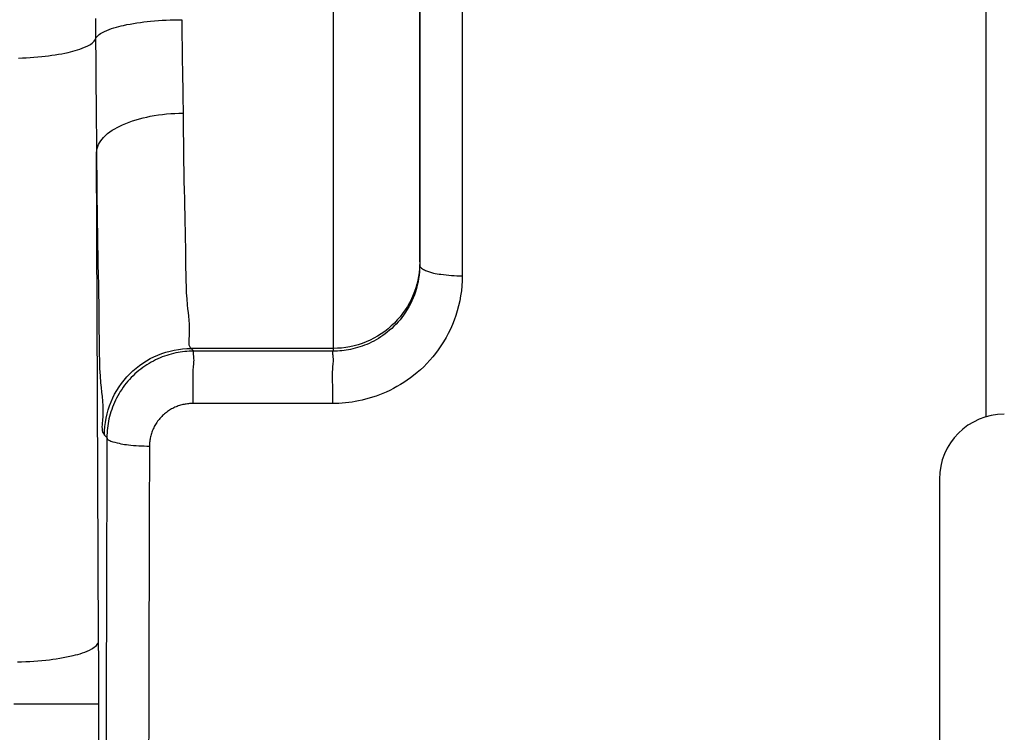
# Model space of a CAD drawing. Units: millimetres. Extents: x -4407 to 1868, y -520 to 12933.
# Drawn here: x -541 to -519, y -31 to -14 of the extents above; entities that cross this region are included whole.
import ezdxf

# ---------------------------------------------------------------- set-up
doc = ezdxf.new("R2010")
doc.units = ezdxf.units.MM
doc.header["$LTSCALE"] = 50
doc.layers.get('0').update_dxf_attribs({"linetype": 'CONTINUOUS'})
doc.layers.add('L', color=7, linetype='CONTINUOUS')

# ---------------------------------------------------------------- blocks, each defined once
blk = doc.blocks.new('B-21')
at = {"layer": 'L', "color": 2, "linetype": 'CONTINUOUS'}
blk.add_line((-520.261267, -25.10013), (-520.261261, -91.312825), dxfattribs=at)
blk.add_arc((-518.761267, -25.10013), 1.499999, 90.000039, 179.999825, dxfattribs=at)
blk = doc.blocks.new('B-30')
at = {"color": 9, "linetype": 'CONTINUOUS'}
for p, q in [((-532.262542, -20.153913), (-532.267811, -20.242472)), ((-532.262226, -20.144828), (-532.262542, -20.153913)), ((-532.261953, -20.135744), (-532.262226, -20.144828)), ((-532.261721, -20.126661), (-532.261953, -20.135744)), ((-532.261531, -20.11758), (-532.261721, -20.126661)), ((-532.261384, -20.108499), (-532.261531, -20.11758)), ((-532.261278, -20.099421), (-532.261384, -20.108499)), ((-532.261215, -20.090344), (-532.261278, -20.099421)), ((-532.261194, -20.081269), (-532.261215, -20.090344)), ((-532.290169, -20.41892), (-532.307191, -20.506396)), ((-532.277031, -20.330876), (-532.290169, -20.41892)), ((-532.267811, -20.242472), (-532.277031, -20.330876)), ((-532.352749, -20.678826), (-532.381218, -20.763368)), ((-532.328062, -20.5931), (-532.352749, -20.678826)), ((-532.307191, -20.506396), (-532.328062, -20.5931)), ((-532.413435, -20.84652), (-532.453247, -20.936362)), ((-532.381218, -20.763368), (-532.413435, -20.84652)), ((-532.545874, -21.10948), (-532.59842, -21.192382)), ((-532.497438, -21.024077), (-532.545874, -21.10948)), ((-532.453247, -20.936362), (-532.497438, -21.024077)), ((-532.715295, -21.349943), (-532.779354, -21.424228)), ((-532.654938, -21.272599), (-532.715295, -21.349943)), ((-532.59842, -21.192382), (-532.654938, -21.272599)), ((-532.918034, -21.562887), (-532.992333, -21.626938)), ((-532.84698, -21.495267), (-532.918034, -21.562887)), ((-532.779354, -21.424228), (-532.84698, -21.495267)), ((-533.232835, -21.796332), (-533.318249, -21.84476)), ((-533.14992, -21.743796), (-533.232835, -21.796332)), ((-533.06969, -21.687286), (-533.14992, -21.743796)), ((-532.992333, -21.626938), (-533.06969, -21.687286)), ((-533.871822, -22.042427), (-533.9686, -22.059219)), ((-533.775879, -22.020938), (-533.871822, -22.042427)), ((-533.681049, -21.994798), (-533.775879, -22.020938)), ((-533.587606, -21.964053), (-533.681049, -21.994798)), ((-533.495827, -21.928747), (-533.587606, -21.964053)), ((-533.405975, -21.888943), (-533.495827, -21.928747)), ((-533.318249, -21.84476), (-533.405975, -21.888943)), ((-534.261194, -22.080965), (-537.542548, -22.080965)), ((-534.163562, -22.078533), (-534.261194, -22.080965)), ((-534.065938, -22.07127), (-534.163562, -22.078533)), ((-533.9686, -22.059219), (-534.065938, -22.07127))]:
    blk.add_line(p, q, dxfattribs=at)
blk = doc.blocks.new('B-34')
at = {"color": 9, "linetype": 'CONTINUOUS'}
for p, q in [((-519.191384, 3.865744), (-519.191384, -23.66312)), ((-534.261194, -2.084011), (-534.261194, -22.080965)), ((-538.891913, -16.826153), (-538.811434, -16.800396)), ((-538.811434, -16.800396), (-538.730269, -16.776915)), ((-538.730269, -16.776915), (-538.648497, -16.755621)), ((-538.648497, -16.755621), (-538.566197, -16.736421)), ((-538.566197, -16.736421), (-538.48345, -16.719223)), ((-538.48345, -16.719223), (-538.389613, -16.702118)), ((-538.389613, -16.702118), (-538.295375, -16.687389)), ((-538.295375, -16.687389), (-538.200802, -16.674981)), ((-538.200802, -16.674981), (-538.105962, -16.664835)), ((-538.105962, -16.664835), (-538.010922, -16.656893)), ((-538.010922, -16.656893), (-537.915749, -16.651099)), ((-537.915749, -16.651099), (-537.820511, -16.647395)), ((-537.820511, -16.647395), (-537.725273, -16.645723)), ((-537.725273, -16.645771), (-537.722912, -16.869283)), ((-539.415696, -17.079132), (-539.361402, -17.041699)), ((-539.361402, -17.041699), (-539.305206, -17.007203)), ((-539.305206, -17.007203), (-539.24743, -16.975311)), ((-539.24743, -16.975311), (-539.188398, -16.94569)), ((-539.188398, -16.94569), (-539.128433, -16.918005)), ((-539.128433, -16.918005), (-539.050492, -16.884867)), ((-539.050492, -16.884867), (-538.971625, -16.85428)), ((-538.971625, -16.85428), (-538.891913, -16.826153)), ((-537.722912, -16.869283), (-537.720557, -17.092906)), ((-539.625322, -17.289685), (-539.595745, -17.250019)), ((-539.595745, -17.250019), (-539.563931, -17.21239)), ((-539.563931, -17.21239), (-539.517284, -17.164144)), ((-539.517284, -17.164144), (-539.467764, -17.119836)), ((-539.467764, -17.119836), (-539.415696, -17.079132)), ((-537.720557, -17.092906), (-537.718105, -17.316574)), ((-539.720353, -17.511051), (-539.710233, -17.464422)), ((-539.710233, -17.464422), (-539.695119, -17.418756)), ((-539.695119, -17.418756), (-539.675561, -17.374268)), ((-539.675561, -17.374268), (-539.652111, -17.331173)), ((-539.652111, -17.331173), (-539.625322, -17.289685)), ((-537.718105, -17.316574), (-537.715449, -17.540216)), ((-539.724969, -17.558428), (-539.722624, -17.826647)), ((-539.724926, -17.558428), (-539.720353, -17.511051)), ((-537.715449, -17.540216), (-537.712485, -17.763765)), ((-539.722624, -17.826647), (-539.720312, -18.094976)), ((-537.712485, -17.763765), (-537.709108, -17.987152)), ((-539.720312, -18.094976), (-539.717914, -18.363348)), ((-537.709108, -17.987152), (-537.705212, -18.210307)), ((-539.717914, -18.363348), (-539.715307, -18.631696)), ((-537.705212, -18.210307), (-537.700692, -18.433164)), ((-539.715307, -18.631696), (-539.712372, -18.899953)), ((-537.700692, -18.433164), (-537.696385, -18.619895)), ((-537.696385, -18.619895), (-537.691765, -18.80652)), ((-537.691765, -18.80652), (-537.687031, -18.993192)), ((-539.712372, -18.899953), (-539.708987, -19.168051)), ((-537.687031, -18.993192), (-537.682383, -19.180064)), ((-539.708987, -19.168051), (-539.705031, -19.435923)), ((-537.682383, -19.180064), (-537.678021, -19.367289)), ((-539.705031, -19.435923), (-539.700383, -19.703502)), ((-537.678021, -19.367289), (-537.674145, -19.555021)), ((-539.700383, -19.703502), (-539.69591, -19.927881)), ((-537.674145, -19.555021), (-537.670955, -19.743412)), ((-537.670955, -19.743412), (-537.66865, -19.932615)), ((-539.69591, -19.927881), (-539.691099, -20.152157)), ((-537.66865, -19.932615), (-537.667503, -20.07749)), ((-539.691099, -20.152157), (-539.686186, -20.376478)), ((-537.667503, -20.07749), (-537.666432, -20.222553)), ((-537.666432, -20.222553), (-537.664881, -20.367429)), ((-539.686186, -20.376478), (-539.681405, -20.600997)), ((-537.664881, -20.367429), (-537.662294, -20.511743)), ((-539.681405, -20.600997), (-539.676993, -20.825863)), ((-537.662294, -20.511743), (-537.658116, -20.655121)), ((-537.658116, -20.655121), (-537.651792, -20.797188)), ((-539.676993, -20.825863), (-539.673183, -21.051227)), ((-537.651792, -20.797188), (-537.642764, -20.937571)), ((-539.673183, -21.051227), (-539.670211, -21.277238)), ((-537.642764, -20.937571), (-537.630479, -21.075895)), ((-537.630479, -21.075895), (-537.620837, -21.163235)), ((-539.670211, -21.277238), (-539.668313, -21.504047)), ((-537.620837, -21.163235), (-537.610566, -21.250287)), ((-537.610566, -21.250287), (-537.600595, -21.33776)), ((-537.600595, -21.33776), (-537.591854, -21.42636)), ((-539.668313, -21.504047), (-539.667607, -21.677693)), ((-537.591854, -21.42636), (-537.585273, -21.516795)), ((-537.585273, -21.516795), (-537.581782, -21.609772)), ((-539.667607, -21.677693), (-539.667021, -21.851523)), ((-537.587791, -21.806186), (-537.591172, -21.845391)), ((-537.582311, -21.706), (-537.587791, -21.806186)), ((-537.581782, -21.609772), (-537.582311, -21.706)), ((-539.667021, -21.851523), (-539.665913, -22.025171)), ((-539.665913, -22.025171), (-539.66364, -22.198268)), ((-537.594261, -21.884584), (-537.595912, -21.923077)), ((-537.595912, -21.923077), (-537.594982, -21.960182)), ((-537.594982, -21.960182), (-537.590325, -21.995211)), ((-537.591172, -21.845391), (-537.594261, -21.884584)), ((-537.590325, -21.995211), (-537.580797, -22.027477)), ((-537.580797, -22.027477), (-537.565253, -22.056291)), ((-539.66364, -22.198268), (-539.659561, -22.370448)), ((-538.485189, -22.31737), (-538.397486, -22.273175)), ((-538.397486, -22.273175), (-538.307658, -22.233357)), ((-538.307658, -22.233357), (-538.215913, -22.198039)), ((-538.215913, -22.198039), (-538.122505, -22.167278)), ((-538.122505, -22.167278), (-538.027708, -22.141119)), ((-538.027708, -22.141119), (-537.931799, -22.119609)), ((-537.931799, -22.119609), (-537.835053, -22.102793)), ((-537.835053, -22.102793), (-537.737746, -22.090716)), ((-537.737746, -22.090716), (-537.640152, -22.083425)), ((-537.640152, -22.083425), (-537.542548, -22.080965)), ((-537.565253, -22.056291), (-537.542548, -22.080965)), ((-537.542548, -22.080965), (-537.480843, -22.14267)), ((-534.261194, -22.080965), (-534.261194, -22.14367)), ((-539.659561, -22.370448), (-539.653032, -22.541342)), ((-538.811016, -22.535213), (-538.733679, -22.474863)), ((-538.733679, -22.474863), (-538.653471, -22.41835)), ((-538.653471, -22.41835), (-538.570579, -22.365807)), ((-538.570579, -22.365807), (-538.485189, -22.31737)), ((-539.653032, -22.541342), (-539.643412, -22.710584)), ((-539.643412, -22.710584), (-539.630059, -22.877805)), ((-539.023946, -22.737913), (-538.956331, -22.666877)), ((-538.956331, -22.666877), (-538.885295, -22.599262)), ((-538.885295, -22.599262), (-538.811016, -22.535213)), ((-539.630059, -22.877805), (-539.619499, -22.983438)), ((-539.204859, -22.969737), (-539.148345, -22.88953)), ((-539.148345, -22.88953), (-539.087996, -22.812193)), ((-539.087996, -22.812193), (-539.023946, -22.737913)), ((-539.619499, -22.983438), (-539.608247, -23.088792)), ((-539.608247, -23.088792), (-539.597393, -23.194559)), ((-539.350033, -23.225722), (-539.305838, -23.13802)), ((-539.305838, -23.13802), (-539.257402, -23.052629)), ((-539.257402, -23.052629), (-539.204859, -22.969737)), ((-539.597393, -23.194559), (-539.588029, -23.301435)), ((-539.588029, -23.301435), (-539.581244, -23.410111)), ((-539.581244, -23.410111), (-539.57813, -23.521282)), ((-539.455931, -23.500704), (-539.42517, -23.407295)), ((-539.42517, -23.407295), (-539.389851, -23.31555)), ((-539.389851, -23.31555), (-539.350033, -23.225722)), ((-539.579776, -23.635641), (-539.587273, -23.753882)), ((-539.57813, -23.521282), (-539.579776, -23.635641)), ((-539.503599, -23.691409), (-539.482089, -23.5955)), ((-539.482089, -23.5955), (-539.455931, -23.500704)), ((-539.595648, -23.844866), (-539.598117, -23.889683)), ((-539.591607, -23.79938), (-539.595648, -23.844866)), ((-539.587273, -23.753882), (-539.591607, -23.79938)), ((-539.532492, -23.885463), (-539.520416, -23.788155)), ((-539.520416, -23.788155), (-539.503599, -23.691409)), ((-539.598117, -23.889683), (-539.597741, -23.93317)), ((-539.597741, -23.93317), (-539.593241, -23.97467)), ((-539.593241, -23.97467), (-539.583342, -24.013524)), ((-539.583342, -24.013524), (-539.566769, -24.049074)), ((-539.566769, -24.049074), (-539.542244, -24.08066)), ((-539.542244, -24.08066), (-539.539783, -23.983056)), ((-539.542244, -24.08066), (-539.48448, -24.138424)), ((-539.539783, -23.983056), (-539.532492, -23.885463))]:
    blk.add_line(p, q, dxfattribs=at)
blk = doc.blocks.new('B-35')
at = {"color": 2, "linetype": 'CONTINUOUS'}
for p, q in [((-532.261194, -4.083706), (-532.261194, -20.081269)), ((-532.261194, -19.996326), (-532.261194, -4.083706)), ((-532.261194, -20.081269), (-532.261194, -19.996326)), ((-532.262776, -20.234604), (-532.267491, -20.312919)), ((-532.261194, -20.156287), (-532.262776, -20.234604)), ((-532.261194, -20.081269), (-532.261194, -20.081269)), ((-532.261194, -20.081269), (-532.261194, -20.156287)), ((-532.275318, -20.391083), (-532.286238, -20.468952)), ((-532.267491, -20.312919), (-532.275318, -20.391083)), ((-532.317271, -20.623215), (-532.337343, -20.699316)), ((-532.300229, -20.546378), (-532.317271, -20.623215)), ((-532.286238, -20.468952), (-532.300229, -20.546378)), ((-532.4129, -20.91562), (-532.443117, -20.984523)), ((-532.385318, -20.845594), (-532.4129, -20.91562)), ((-532.360424, -20.774534), (-532.385318, -20.845594)), ((-532.337343, -20.699316), (-532.360424, -20.774534)), ((-532.511251, -21.118597), (-532.549064, -21.183587)), ((-532.475919, -21.052212), (-532.511251, -21.118597)), ((-532.443117, -20.984523), (-532.475919, -21.052212)), ((-532.67296, -21.364253), (-532.715888, -21.418027)), ((-532.63192, -21.309024), (-532.67296, -21.364253)), ((-532.589304, -21.247093), (-532.63192, -21.309024)), ((-532.549064, -21.183587), (-532.589304, -21.247093)), ((-532.855419, -21.570031), (-532.905318, -21.617396)), ((-532.807176, -21.520975), (-532.855419, -21.570031)), ((-532.760646, -21.470287), (-532.807176, -21.520975)), ((-532.715888, -21.418027), (-532.760646, -21.470287)), ((-533.160651, -21.81592), (-533.213086, -21.849106)), ((-533.109265, -21.781123), (-533.160651, -21.81592)), ((-533.05898, -21.744744), (-533.109265, -21.781123)), ((-533.009849, -21.706814), (-533.05898, -21.744744)), ((-532.956814, -21.66301), (-533.009849, -21.706814)), ((-532.905318, -21.617396), (-532.956814, -21.66301)), ((-533.641327, -22.045997), (-533.694898, -22.06252)), ((-533.588239, -22.027987), (-533.641327, -22.045997)), ((-533.535674, -22.008501), (-533.588239, -22.027987)), ((-533.483671, -21.987553), (-533.535674, -22.008501)), ((-533.432272, -21.965155), (-533.483671, -21.987553)), ((-533.376163, -21.938707), (-533.432272, -21.965155)), ((-533.320894, -21.910529), (-533.376163, -21.938707)), ((-533.266518, -21.880653), (-533.320894, -21.910529)), ((-533.213086, -21.849106), (-533.266518, -21.880653)), ((-534.21054, -22.143051), (-534.261194, -22.14367)), ((-534.159889, -22.141152), (-534.21054, -22.143051)), ((-534.109276, -22.137976), (-534.159889, -22.141152)), ((-534.058739, -22.133526), (-534.109276, -22.137976)), ((-534.008316, -22.127804), (-534.058739, -22.133526)), ((-533.958045, -22.120813), (-534.008316, -22.127804)), ((-533.907961, -22.112555), (-533.958045, -22.120813)), ((-533.858104, -22.103035), (-533.907961, -22.112555)), ((-533.803327, -22.091052), (-533.858104, -22.103035)), ((-533.748912, -22.077543), (-533.803327, -22.091052)), ((-533.694898, -22.06252), (-533.748912, -22.077543))]:
    blk.add_line(p, q, dxfattribs=at)
at = {"color": 9, "linetype": 'CONTINUOUS'}
for p, q in [((-531.278646, -4.352478), (-531.278646, -20.404236)), ((-532.261194, -20.156287), (-532.258154, -20.177634)), ((-532.258154, -20.177634), (-532.249603, -20.196903)), ((-532.249603, -20.196903), (-532.236388, -20.214274)), ((-532.236388, -20.214274), (-532.219361, -20.22993)), ((-532.219361, -20.22993), (-532.19937, -20.244052)), ((-532.19937, -20.244052), (-532.177266, -20.256821)), ((-532.177266, -20.256821), (-532.153897, -20.268419)), ((-532.153897, -20.268419), (-532.130114, -20.279027)), ((-532.130114, -20.279027), (-532.082121, -20.298344)), ((-532.082121, -20.298344), (-532.035659, -20.31461)), ((-532.035659, -20.31461), (-531.99041, -20.328209)), ((-531.99041, -20.328209), (-531.946056, -20.339523)), ((-531.946056, -20.339523), (-531.90228, -20.348935)), ((-531.90228, -20.348935), (-531.858763, -20.356829)), ((-531.858763, -20.356829), (-531.815188, -20.363586)), ((-531.815188, -20.363586), (-531.771238, -20.369591)), ((-531.771238, -20.369591), (-531.711629, -20.37693)), ((-531.711629, -20.37693), (-531.651009, -20.383543)), ((-531.651009, -20.383543), (-531.589604, -20.389364)), ((-531.589604, -20.389364), (-531.527638, -20.394325)), ((-531.527638, -20.394325), (-531.465335, -20.39836)), ((-531.465335, -20.39836), (-531.402919, -20.401402)), ((-531.402919, -20.401402), (-531.340614, -20.403383)), ((-531.340614, -20.403383), (-531.278646, -20.404236)), ((-531.278646, -20.404236), (-531.281023, -20.520401)), ((-531.288097, -20.63656), (-531.299832, -20.752493)), ((-531.281023, -20.520401), (-531.288097, -20.63656)), ((-531.316197, -20.867978), (-531.337155, -20.982794)), ((-531.299832, -20.752493), (-531.316197, -20.867978)), ((-531.362673, -21.096721), (-531.392718, -21.209539)), ((-531.337155, -20.982794), (-531.362673, -21.096721)), ((-531.427255, -21.321026), (-531.464598, -21.426612)), ((-531.392718, -21.209539), (-531.427255, -21.321026)), ((-531.505968, -21.530635), (-531.551283, -21.63296)), ((-531.464598, -21.426612), (-531.505968, -21.530635)), ((-531.60046, -21.733453), (-531.653418, -21.83198)), ((-531.551283, -21.63296), (-531.60046, -21.733453)), ((-531.770345, -22.022602), (-531.83415, -22.114429)), ((-531.710073, -21.928408), (-531.770345, -22.022602)), ((-531.653418, -21.83198), (-531.710073, -21.928408)), ((-538.207391, -22.278912), (-538.258367, -22.299531)), ((-538.155869, -22.259699), (-538.207391, -22.278912)), ((-538.10384, -22.241903), (-538.155869, -22.259699)), ((-538.051341, -22.225538), (-538.10384, -22.241903)), ((-537.99841, -22.210616), (-538.051341, -22.225538)), ((-537.945084, -22.19715), (-537.99841, -22.210616)), ((-537.891402, -22.185153), (-537.945084, -22.19715)), ((-537.840648, -22.175225), (-537.891402, -22.185153)), ((-537.789653, -22.16661), (-537.840648, -22.175225)), ((-537.738456, -22.15931), (-537.789653, -22.16661)), ((-537.687097, -22.15333), (-537.738456, -22.15931)), ((-537.635616, -22.148672), (-537.687097, -22.15333)), ((-537.584054, -22.145341), (-537.635616, -22.148672)), ((-537.532449, -22.143339), (-537.584054, -22.145341)), ((-537.480843, -22.14267), (-537.532449, -22.143339)), ((-537.495726, -22.17586), (-537.496229, -22.188994)), ((-537.496229, -22.188994), (-537.495285, -22.202791)), ((-537.493305, -22.163613), (-537.495726, -22.17586)), ((-537.495285, -22.202791), (-537.49336, -22.21703)), ((-537.49336, -22.21703), (-537.490923, -22.231487)), ((-537.488501, -22.152475), (-537.493305, -22.163613)), ((-537.490923, -22.231487), (-537.488442, -22.245938)), ((-537.480843, -22.142671), (-537.488501, -22.152475)), ((-537.488442, -22.245938), (-537.483625, -22.283374)), ((-534.261194, -22.14367), (-537.480843, -22.14267)), ((-534.276078, -22.176864), (-534.276582, -22.189999)), ((-534.276582, -22.189999), (-534.275637, -22.203799)), ((-534.273658, -22.164615), (-534.276078, -22.176864)), ((-534.275637, -22.203799), (-534.273712, -22.21804)), ((-534.273712, -22.21804), (-534.271275, -22.232499)), ((-534.268852, -22.153476), (-534.273658, -22.164615)), ((-534.271275, -22.232499), (-534.268793, -22.246953)), ((-534.261194, -22.14367), (-534.268852, -22.153476)), ((-534.268793, -22.246953), (-534.263975, -22.284394)), ((-531.960236, -22.276496), (-532.027418, -22.354153)), ((-531.895783, -22.19656), (-531.960236, -22.276496)), ((-531.83415, -22.114429), (-531.895783, -22.19656)), ((-538.60939, -22.490328), (-538.656489, -22.523376)), ((-538.561363, -22.458645), (-538.60939, -22.490328)), ((-538.512449, -22.428351), (-538.561363, -22.458645)), ((-538.462691, -22.399469), (-538.512449, -22.428351)), ((-538.412129, -22.372024), (-538.462691, -22.399469)), ((-538.360805, -22.346041), (-538.412129, -22.372024)), ((-538.30876, -22.321543), (-538.360805, -22.346041)), ((-538.258367, -22.299531), (-538.30876, -22.321543)), ((-537.491497, -22.487977), (-537.494584, -22.521041)), ((-537.488139, -22.455027), (-537.491497, -22.487977)), ((-537.484978, -22.421946), (-537.488139, -22.455027)), ((-537.482479, -22.388486), (-537.484978, -22.421946)), ((-537.483625, -22.283374), (-537.481336, -22.319447)), ((-537.48111, -22.354402), (-537.482479, -22.388486)), ((-537.481336, -22.319447), (-537.48111, -22.354402)), ((-534.271848, -22.489025), (-534.274936, -22.522094)), ((-534.26849, -22.456071), (-534.271848, -22.489025)), ((-534.265328, -22.422985), (-534.26849, -22.456071)), ((-534.262829, -22.389521), (-534.265328, -22.422985)), ((-534.263975, -22.284394), (-534.261686, -22.320472)), ((-534.26146, -22.355432), (-534.262829, -22.389521)), ((-534.261686, -22.320472), (-534.26146, -22.355432)), ((-532.169609, -22.502284), (-532.244437, -22.572589)), ((-532.09724, -22.429444), (-532.169609, -22.502284)), ((-532.027418, -22.354153), (-532.09724, -22.429444)), ((-538.880244, -22.711589), (-538.92174, -22.753215)), ((-538.837547, -22.671196), (-538.880244, -22.711589)), ((-538.793687, -22.63207), (-538.837547, -22.671196)), ((-538.748698, -22.594248), (-538.793687, -22.63207)), ((-538.702618, -22.557763), (-538.748698, -22.594248)), ((-538.656489, -22.523376), (-538.702618, -22.557763)), ((-537.500848, -22.666554), (-537.500996, -22.715991)), ((-537.500996, -22.715991), (-537.500563, -22.765697)), ((-537.499884, -22.617505), (-537.500848, -22.666554)), ((-537.497874, -22.568962), (-537.499884, -22.617505)), ((-537.494584, -22.521041), (-537.497874, -22.568962)), ((-534.2812, -22.667625), (-534.281349, -22.717067)), ((-534.281349, -22.717067), (-534.280915, -22.766779)), ((-534.280237, -22.61857), (-534.2812, -22.667625)), ((-534.278226, -22.570021), (-534.280237, -22.61857)), ((-534.274936, -22.522094), (-534.278226, -22.570021)), ((-532.401102, -22.705251), (-532.474899, -22.76165)), ((-532.321631, -22.640273), (-532.401102, -22.705251)), ((-532.244437, -22.572589), (-532.321631, -22.640273)), ((-539.074792, -22.931093), (-539.109568, -22.978082)), ((-539.038658, -22.885141), (-539.074792, -22.931093)), ((-539.000983, -22.840027), (-539.038658, -22.885141)), ((-538.961998, -22.79604), (-539.000983, -22.840027)), ((-538.92174, -22.753215), (-538.961998, -22.79604)), ((-537.500563, -22.765697), (-537.499779, -22.815554)), ((-537.499779, -22.815554), (-537.498879, -22.865446)), ((-537.498879, -22.865446), (-537.498093, -22.915254)), ((-537.498093, -22.915254), (-537.497569, -22.970356)), ((-534.280915, -22.766779), (-534.280131, -22.816643)), ((-534.280131, -22.816643), (-534.27923, -22.86654)), ((-534.27923, -22.86654), (-534.278444, -22.916354)), ((-534.278444, -22.916354), (-534.277921, -22.971461)), ((-532.786406, -22.963564), (-532.867968, -23.007917)), ((-532.706239, -22.91672), (-532.786406, -22.963564)), ((-532.627546, -22.867425), (-532.706239, -22.91672)), ((-532.550406, -22.815721), (-532.627546, -22.867425)), ((-532.474899, -22.76165), (-532.550406, -22.815721)), ((-539.234534, -23.175563), (-539.262106, -23.227101)), ((-539.205467, -23.12485), (-539.234534, -23.175563)), ((-539.174932, -23.075003), (-539.205467, -23.12485)), ((-539.142957, -23.026066), (-539.174932, -23.075003)), ((-539.109568, -22.978082), (-539.142957, -23.026066)), ((-537.497949, -23.18921), (-537.49821, -23.243768)), ((-537.497664, -23.134637), (-537.497949, -23.18921)), ((-537.497446, -23.080001), (-537.497664, -23.134637)), ((-537.497569, -22.970356), (-537.497384, -23.025256)), ((-537.497384, -23.025256), (-537.497446, -23.080001)), ((-534.2783, -23.190332), (-534.27856, -23.244894)), ((-534.278015, -23.135754), (-534.2783, -23.190332)), ((-534.277797, -23.081114), (-534.278015, -23.135754)), ((-534.277921, -22.971461), (-534.277735, -23.026365)), ((-534.277735, -23.026365), (-534.277797, -23.081114)), ((-533.269089, -23.182342), (-533.348752, -23.209092)), ((-533.190197, -23.153396), (-533.269089, -23.182342)), ((-533.112135, -23.122271), (-533.190197, -23.153396)), ((-533.034963, -23.088985), (-533.112135, -23.122271)), ((-532.950847, -23.049738), (-533.034963, -23.088985)), ((-532.867968, -23.007917), (-532.950847, -23.049738)), ((-539.334327, -23.383135), (-539.355181, -23.435934)), ((-539.31198, -23.330949), (-539.334327, -23.383135)), ((-539.288156, -23.27942), (-539.31198, -23.330949)), ((-539.262106, -23.227101), (-539.288156, -23.27942)), ((-537.835965, -23.410576), (-537.861757, -23.42004)), ((-537.809925, -23.401814), (-537.835965, -23.410576)), ((-537.783658, -23.393759), (-537.809925, -23.401814)), ((-537.75718, -23.386416), (-537.783658, -23.393759)), ((-537.73051, -23.379792), (-537.75718, -23.386416)), ((-537.703668, -23.373892), (-537.73051, -23.379792)), ((-537.678271, -23.369007), (-537.703668, -23.373892)), ((-537.652756, -23.364769), (-537.678271, -23.369007)), ((-537.627144, -23.36118), (-537.652756, -23.364769)), ((-537.601453, -23.358241), (-537.627144, -23.36118)), ((-537.575704, -23.355955), (-537.601453, -23.358241)), ((-537.549915, -23.354322), (-537.575704, -23.355955)), ((-537.524105, -23.353345), (-537.549915, -23.354322)), ((-537.498296, -23.353024), (-537.524105, -23.353345)), ((-537.49821, -23.243768), (-537.498355, -23.298357)), ((-537.498355, -23.298357), (-537.498296, -23.353024)), ((-534.278646, -23.354158), (-537.498296, -23.353024)), ((-534.27856, -23.244894), (-534.278706, -23.299487)), ((-534.278706, -23.299487), (-534.278646, -23.354158)), ((-534.202662, -23.35323), (-534.278646, -23.354158)), ((-534.12668, -23.350403), (-534.202662, -23.35323)), ((-534.050755, -23.345682), (-534.12668, -23.350403)), ((-533.974943, -23.339069), (-534.050755, -23.345682)), ((-533.899298, -23.330568), (-533.974943, -23.339069)), ((-533.823875, -23.320183), (-533.899298, -23.330568)), ((-533.74873, -23.307917), (-533.823875, -23.320183)), ((-533.673916, -23.293774), (-533.74873, -23.307917)), ((-533.591768, -23.275986), (-533.673916, -23.293774)), ((-533.510151, -23.255931), (-533.591768, -23.275986)), ((-533.429126, -23.233627), (-533.510151, -23.255931)), ((-533.348752, -23.209092), (-533.429126, -23.233627)), ((-539.408639, -23.5976), (-539.423372, -23.65244)), ((-539.392352, -23.543208), (-539.408639, -23.5976)), ((-539.374528, -23.489305), (-539.392352, -23.543208)), ((-539.355181, -23.435934), (-539.374528, -23.489305)), ((-538.198623, -23.633154), (-538.219419, -23.653669)), ((-538.177236, -23.613255), (-538.198623, -23.633154)), ((-538.155277, -23.59399), (-538.177236, -23.613255)), ((-538.132766, -23.575374), (-538.155277, -23.59399)), ((-538.109721, -23.557423), (-538.132766, -23.575374)), ((-538.08659, -23.540459), (-538.109721, -23.557423)), ((-538.062984, -23.524163), (-538.08659, -23.540459)), ((-538.038923, -23.508548), (-538.062984, -23.524163)), ((-538.014428, -23.493622), (-538.038923, -23.508548)), ((-537.98952, -23.479399), (-538.014428, -23.493622)), ((-537.96422, -23.465888), (-537.98952, -23.479399)), ((-537.938548, -23.453101), (-537.96422, -23.465888)), ((-537.912526, -23.441049), (-537.938548, -23.453101)), ((-537.887284, -23.430199), (-537.912526, -23.441049)), ((-537.861757, -23.42004), (-537.887284, -23.430199)), ((-539.465499, -23.868003), (-539.472236, -23.921889)), ((-539.4573, -23.814309), (-539.465499, -23.868003)), ((-539.447644, -23.760854), (-539.4573, -23.814309)), ((-539.436536, -23.707687), (-539.447644, -23.760854)), ((-539.423372, -23.65244), (-539.436536, -23.707687)), ((-538.376253, -23.861826), (-538.390101, -23.887253)), ((-538.361661, -23.836817), (-538.376253, -23.861826)), ((-538.346342, -23.812245), (-538.361661, -23.836817)), ((-538.330308, -23.788132), (-538.346342, -23.812245)), ((-538.313576, -23.764498), (-538.330308, -23.788132)), ((-538.29616, -23.741363), (-538.313576, -23.764498)), ((-538.278073, -23.71875), (-538.29616, -23.741363)), ((-538.259163, -23.696483), (-538.278073, -23.71875)), ((-538.239606, -23.674784), (-538.259163, -23.696483)), ((-538.219419, -23.653669), (-538.239606, -23.674784)), ((-539.483633, -24.084236), (-539.48448, -24.138424)), ((-539.481308, -24.030053), (-539.483633, -24.084236)), ((-539.477507, -23.975922), (-539.481308, -24.030053)), ((-539.472236, -23.921889), (-539.477507, -23.975922)), ((-538.471121, -24.096916), (-538.477757, -24.124175)), ((-538.463701, -24.069865), (-538.471121, -24.096916)), ((-538.455506, -24.043042), (-538.463701, -24.069865)), ((-538.446543, -24.016468), (-538.455506, -24.043042)), ((-538.436822, -23.990164), (-538.446543, -24.016468)), ((-538.426351, -23.96415), (-538.436822, -23.990164)), ((-538.415138, -23.938446), (-538.426351, -23.96415)), ((-538.403192, -23.913075), (-538.415138, -23.938446)), ((-538.390101, -23.887253), (-538.403192, -23.913075)), ((-539.48448, -24.138424), (-539.486415, -24.697035)), ((-539.484479, -24.138424), (-539.479801, -24.157825)), ((-539.479801, -24.157825), (-539.469922, -24.174493)), ((-539.469922, -24.174493), (-539.45567, -24.188757)), ((-539.45567, -24.188757), (-539.437876, -24.200947)), ((-539.437876, -24.200947), (-539.417367, -24.211391)), ((-539.417367, -24.211391), (-539.394973, -24.22042)), ((-539.394973, -24.22042), (-539.371523, -24.228361)), ((-539.371523, -24.228361), (-539.347847, -24.235544)), ((-539.347847, -24.235544), (-539.29796, -24.249623)), ((-539.29796, -24.249623), (-539.250467, -24.261864)), ((-539.250467, -24.261864), (-539.204904, -24.272462)), ((-539.204904, -24.272462), (-539.160806, -24.281616)), ((-539.160806, -24.281616), (-539.117708, -24.289524)), ((-539.117708, -24.289524), (-539.075144, -24.296384)), ((-539.075144, -24.296384), (-539.032649, -24.302392)), ((-539.032649, -24.302392), (-538.98976, -24.307748)), ((-538.98976, -24.307748), (-538.931208, -24.314154)), ((-538.931208, -24.314154), (-538.871401, -24.31975)), ((-538.871401, -24.31975), (-538.810623, -24.324539)), ((-538.810623, -24.324539), (-538.749156, -24.328525)), ((-538.749156, -24.328525), (-538.687286, -24.331712)), ((-538.501616, -24.30979), (-538.502084, -24.336512)), ((-538.500408, -24.283072), (-538.501616, -24.30979)), ((-538.498462, -24.256381), (-538.500408, -24.283072)), ((-538.495781, -24.229742), (-538.498462, -24.256381)), ((-538.492368, -24.203178), (-538.495781, -24.229742)), ((-538.488224, -24.176713), (-538.492368, -24.203178)), ((-538.483353, -24.150371), (-538.488224, -24.176713)), ((-538.477757, -24.124175), (-538.483353, -24.150371)), ((-538.687286, -24.331712), (-538.625294, -24.334102)), ((-538.625294, -24.334102), (-538.563466, -24.335702)), ((-538.563466, -24.335702), (-538.502084, -24.336513)), ((-538.502084, -24.336513), (-538.50402, -24.888203)), ((-539.486415, -24.697035), (-539.488279, -25.255647)), ((-538.50402, -24.888203), (-538.505884, -25.439895)), ((-539.488279, -25.255647), (-539.490072, -25.814258)), ((-538.505884, -25.439895), (-538.507677, -25.991587)), ((-539.490072, -25.814258), (-539.491793, -26.37287)), ((-538.507677, -25.991587), (-538.509398, -26.543279)), ((-539.491793, -26.37287), (-539.493444, -26.931482)), ((-538.509398, -26.543279), (-538.511049, -27.094972)), ((-539.493444, -26.931482), (-539.495025, -27.490094)), ((-538.511049, -27.094972), (-538.51263, -27.646665)), ((-539.495025, -27.490094), (-539.496535, -28.048706)), ((-538.51263, -27.646665), (-538.51414, -28.198357)), ((-539.496535, -28.048706), (-539.497975, -28.607319)), ((-538.51414, -28.198357), (-538.51558, -28.750051)), ((-539.497975, -28.607319), (-539.499272, -29.135527)), ((-538.51558, -28.750051), (-538.516877, -29.271657)), ((-539.499272, -29.135527), (-539.500507, -29.663735)), ((-538.516877, -29.271657), (-538.518112, -29.793263)), ((-539.500507, -29.663735), (-539.50168, -30.191942)), ((-538.518112, -29.793263), (-538.519285, -30.314869)), ((-539.50168, -30.191942), (-539.502792, -30.720151)), ((-538.519285, -30.314869), (-538.520396, -30.836476)), ((-539.502792, -30.720151), (-539.503841, -31.248359)), ((-538.520396, -30.836476), (-538.521446, -31.358082))]:
    blk.add_line(p, q, dxfattribs=at)
blk = doc.blocks.new('B-36')
at = {"color": 9, "linetype": 'CONTINUOUS'}
for p, q in [((-539.747269, -14.462289), (-539.746843, -14.579509)), ((-538.790119, -14.562036), (-538.711713, -14.550821)), ((-538.711713, -14.550821), (-538.633053, -14.540668)), ((-538.633053, -14.540668), (-538.554241, -14.531529)), ((-538.554241, -14.531529), (-538.475379, -14.523354)), ((-538.475379, -14.523354), (-538.385234, -14.51513)), ((-538.385234, -14.51513), (-538.295137, -14.508066)), ((-538.295137, -14.508066), (-538.205072, -14.502129)), ((-538.205072, -14.502129), (-538.11502, -14.497283)), ((-538.11502, -14.497283), (-538.024965, -14.493493)), ((-538.024965, -14.493493), (-537.934889, -14.490726)), ((-537.934889, -14.490726), (-537.844775, -14.488946)), ((-537.844775, -14.488946), (-537.754605, -14.488118)), ((-537.754605, -14.488118), (-537.753612, -14.629946)), ((-539.746843, -14.579509), (-539.746396, -14.696729)), ((-539.746396, -14.696729), (-539.745927, -14.813948)), ((-539.604894, -14.792583), (-539.573809, -14.776134)), ((-539.573809, -14.776134), (-539.542193, -14.760846)), ((-539.542193, -14.760846), (-539.486669, -14.736153)), ((-539.486669, -14.736153), (-539.431369, -14.713936)), ((-539.431369, -14.713936), (-539.376204, -14.693943)), ((-539.376204, -14.693943), (-539.32108, -14.675922)), ((-539.32108, -14.675922), (-539.265909, -14.659622)), ((-539.265909, -14.659622), (-539.210597, -14.644791)), ((-539.210597, -14.644791), (-539.155056, -14.631177)), ((-539.155056, -14.631177), (-539.099192, -14.618527)), ((-539.099192, -14.618527), (-539.02281, -14.602561)), ((-539.02281, -14.602561), (-538.945769, -14.587857)), ((-538.945769, -14.587857), (-538.868172, -14.574365)), ((-538.868172, -14.574365), (-538.790119, -14.562036)), ((-537.753612, -14.629946), (-537.752382, -14.771842)), ((-537.752382, -14.771842), (-537.750936, -14.913737)), ((-539.800566, -15.009949), (-539.778366, -14.986248)), ((-539.778366, -14.986248), (-539.759784, -14.960076)), ((-539.759784, -14.960076), (-539.745436, -14.931169)), ((-539.745927, -14.813948), (-539.745436, -14.931168)), ((-539.745436, -14.931169), (-539.744561, -15.102884)), ((-539.744834, -14.93118), (-539.730218, -14.901943)), ((-539.730218, -14.901943), (-539.711276, -14.87553)), ((-539.711276, -14.87553), (-539.68864, -14.851665)), ((-539.68864, -14.851665), (-539.662943, -14.830071)), ((-539.662943, -14.830071), (-539.634817, -14.810469)), ((-539.634817, -14.810469), (-539.604894, -14.792583)), ((-537.750936, -14.913737), (-537.749292, -15.055629)), ((-540.378449, -15.242869), (-540.323625, -15.230179)), ((-540.323625, -15.230179), (-540.269121, -15.216535)), ((-540.269121, -15.216535), (-540.214854, -15.201689)), ((-540.214854, -15.201689), (-540.160746, -15.185389)), ((-540.160746, -15.185389), (-540.106713, -15.167384)), ((-540.106713, -15.167384), (-540.052676, -15.147426)), ((-540.052676, -15.147426), (-539.998554, -15.125263)), ((-539.998554, -15.125263), (-539.944265, -15.100646)), ((-539.944265, -15.100646), (-539.913221, -15.085333)), ((-539.913221, -15.085333), (-539.882712, -15.068871)), ((-539.882712, -15.068871), (-539.853356, -15.050996)), ((-539.853356, -15.050996), (-539.825768, -15.031444)), ((-539.825768, -15.031444), (-539.800566, -15.009949)), ((-539.744561, -15.102884), (-539.743585, -15.274597)), ((-537.749292, -15.055629), (-537.747469, -15.19752)), ((-537.747469, -15.19752), (-537.745487, -15.339408)), ((-541.523644, -15.373532), (-541.434854, -15.370436)), ((-541.434854, -15.370436), (-541.346089, -15.366335)), ((-541.346089, -15.366335), (-541.257333, -15.361192)), ((-541.257333, -15.361192), (-541.168571, -15.354972)), ((-541.168571, -15.354972), (-541.079786, -15.347638)), ((-541.079786, -15.347638), (-540.990963, -15.339154)), ((-540.990963, -15.339154), (-540.913522, -15.330788)), ((-540.913522, -15.330788), (-540.836137, -15.321472)), ((-540.836137, -15.321472), (-540.758905, -15.311157)), ((-540.758905, -15.311157), (-540.681923, -15.299793)), ((-540.681923, -15.299793), (-540.60529, -15.287332)), ((-540.60529, -15.287332), (-540.529101, -15.273723)), ((-540.529101, -15.273723), (-540.453455, -15.258919)), ((-540.453455, -15.258919), (-540.378449, -15.242869)), ((-539.743585, -15.274597), (-539.742513, -15.44631)), ((-539.742513, -15.44631), (-539.74135, -15.618023)), ((-537.745487, -15.339408), (-537.743364, -15.481295)), ((-539.74135, -15.618023), (-539.740098, -15.789735)), ((-537.743364, -15.481295), (-537.741118, -15.62318)), ((-537.741118, -15.62318), (-537.739011, -15.751003)), ((-539.740098, -15.789735), (-539.738762, -15.961446)), ((-537.739011, -15.751003), (-537.73686, -15.878825)), ((-537.73686, -15.878825), (-537.734706, -16.006647)), ((-539.738762, -15.961446), (-539.737348, -16.133157)), ((-539.737348, -16.133157), (-539.735857, -16.304867)), ((-537.734706, -16.006647), (-537.732587, -16.134468)), ((-537.732587, -16.134468), (-537.730545, -16.262291)), ((-539.735857, -16.304867), (-539.734439, -16.461562)), ((-537.730545, -16.262291), (-537.728618, -16.390116)), ((-539.734439, -16.461562), (-539.732987, -16.618256)), ((-537.728618, -16.390116), (-537.726848, -16.517942)), ((-537.726848, -16.517942), (-537.725273, -16.645771)), ((-539.732987, -16.618256), (-539.731525, -16.774951)), ((-539.731525, -16.774951), (-539.73008, -16.931645)), ((-539.73008, -16.931645), (-539.728677, -17.08834)), ((-539.728677, -17.08834), (-539.727341, -17.245035)), ((-539.727341, -17.245035), (-539.726096, -17.401731)), ((-539.726096, -17.401731), (-539.724969, -17.558428)), ((-539.675868, -28.83725), (-539.724969, -17.558428)), ((-539.692313, -28.893143), (-539.681171, -28.866217)), ((-539.681171, -28.866217), (-539.675868, -28.83725)), ((-539.675488, -28.927368), (-539.675868, -28.83725)), ((-540.047079, -29.115087), (-539.994038, -29.095692)), ((-539.994038, -29.095692), (-539.94096, -29.073461)), ((-539.94096, -29.073461), (-539.887738, -29.047931)), ((-539.887738, -29.047931), (-539.834266, -29.018639)), ((-539.834266, -29.018639), (-539.805908, -29.001406)), ((-539.805908, -29.001406), (-539.778299, -28.982863)), ((-539.778299, -28.982863), (-539.752286, -28.962886)), ((-539.752286, -28.962886), (-539.728719, -28.941355)), ((-539.728719, -28.941355), (-539.708445, -28.918148)), ((-539.708445, -28.918148), (-539.692313, -28.893143)), ((-539.675134, -29.017485), (-539.675488, -28.927368)), ((-539.674805, -29.107603), (-539.675134, -29.017485)), ((-541.547218, -29.319779), (-541.453858, -29.317561)), ((-541.453858, -29.317561), (-541.36055, -29.314291)), ((-541.36055, -29.314291), (-541.267269, -29.309894)), ((-541.267269, -29.309894), (-541.173988, -29.304295)), ((-541.173988, -29.304295), (-541.080678, -29.297419)), ((-541.080678, -29.297419), (-540.987314, -29.28919)), ((-540.987314, -29.28919), (-540.893869, -29.279534)), ((-540.893869, -29.279534), (-540.813639, -29.270064)), ((-540.813639, -29.270064), (-540.733462, -29.259498)), ((-540.733462, -29.259498), (-540.653473, -29.247844)), ((-540.653473, -29.247844), (-540.573804, -29.235113)), ((-540.573804, -29.235113), (-540.494588, -29.221312)), ((-540.494588, -29.221312), (-540.415959, -29.206453)), ((-540.415959, -29.206453), (-540.33805, -29.190544)), ((-540.33805, -29.190544), (-540.260995, -29.173594)), ((-540.260995, -29.173594), (-540.207041, -29.160901)), ((-540.207041, -29.160901), (-540.153474, -29.147228)), ((-540.153474, -29.147228), (-540.100189, -29.132111)), ((-540.100189, -29.132111), (-540.047079, -29.115087)), ((-539.674502, -29.197721), (-539.674805, -29.107603)), ((-539.674223, -29.287838), (-539.674502, -29.197721)), ((-539.673969, -29.377956), (-539.674223, -29.287838)), ((-539.67374, -29.468074), (-539.673969, -29.377956)), ((-539.673535, -29.558192), (-539.67374, -29.468074)), ((-539.673352, -29.649487), (-539.673535, -29.558192)), ((-539.673193, -29.740782), (-539.673352, -29.649487)), ((-539.673059, -29.832078), (-539.673193, -29.740782)), ((-539.67295, -29.923373), (-539.673059, -29.832078)), ((-539.672865, -30.014668), (-539.67295, -29.923373)), ((-539.672804, -30.105963), (-539.672865, -30.014668)), ((-539.672768, -30.197259), (-539.672804, -30.105963)), ((-539.672756, -30.288554), (-539.672768, -30.197259)), ((-541.637547, -30.288554), (-539.672756, -30.288554))]:
    blk.add_line(p, q, dxfattribs=at)
blk = doc.blocks.new('B-37')
at = {"color": 9, "linetype": 'CONTINUOUS'}
blk.add_line((-539.672756, -132.582488), (-539.672756, -30.288554), dxfattribs=at)

msp = doc.modelspace()

# ---------------------------------------------------------------- block references
for name in ['B-35', 'B-30', 'B-36', 'B-37', 'B-34']:
    msp.add_blockref(name, (0, 0))
at = {"layer": 'L'}
msp.add_blockref('B-21', (0, 0), dxfattribs=at)

doc.saveas('drawing.dxf')
